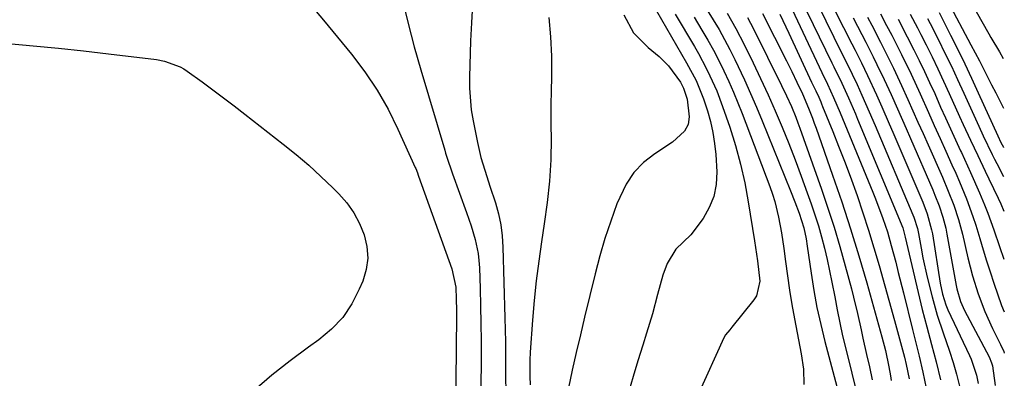
# Model space of a CAD drawing. Units: inches. Extents: x 1846801 to 1852104, y 410597 to 415960.
# Drawn here: x 1851881 to 1852103, y 410916 to 410997 of the extents above; entities that cross this region are included whole.
import ezdxf

# ---------------------------------------------------------------- set-up
doc = ezdxf.new("R2010")
doc.units = ezdxf.units.IN
doc.header["$MEASUREMENT"] = 0
doc.layers.add('7', color=7, linetype='Continuous')
doc.layers.add('8', color=7, linetype='Continuous')

msp = doc.modelspace()

# ---------------------------------------------------------------- linework, layer by layer
at = {"layer": '7', "color": 18}
for points in [[(1851967.56, 411001.7, 1818), (1851968.81, 410996.41, 1818), (1851970.2, 410991.15, 1818), (1851971.69, 410985.92, 1818), (1851977.05, 410967.85, 1818), (1851977.26, 410967.17, 1818), (1851977.67, 410965.83, 1818), (1851978.57, 410963.16, 1818), (1851978.8, 410962.49, 1818), (1851981.99, 410953.83, 1818), (1851983.03, 410950.78, 1818), (1851983.93, 410947.69, 1818), (1851984.59, 410944.55, 1818), (1851984.77, 410942.96, 1818), (1851984.88, 410941.36, 1818), (1851985.03, 410936.68, 1818), (1851985.14, 410932.74, 1818), (1851985.22, 410928.79, 1818), (1851985.24, 410924.84, 1818), (1851985.24, 410920.89, 1818), (1851985.19, 410914.04, 1818)], [(1852053.39, 411003.58, 1794), (1852061.94, 410985.36, 1794), (1852063.18, 410982.74, 1794), (1852064.57, 410979.71, 1794), (1852066.04, 410976.27, 1794), (1852073.4, 410958.36, 1794), (1852073.99, 410956.89, 1794), (1852075.67, 410952.44, 1794), (1852076.68, 410949.43, 1794), (1852077.55, 410946.39, 1794), (1852078.55, 410942.58, 1794), (1852079.14, 410940.28, 1794), (1852080.29, 410935.68, 1794), (1852082.33, 410927.44, 1794), (1852082.63, 410926.24, 1794), (1852083.24, 410923.84, 1794), (1852083.86, 410921.43, 1794), (1852084.69, 410917.81, 1794), (1852086.93, 410906.99, 1794)], [(1852057.15, 411002.11, 1792), (1852064.21, 410987.51, 1792), (1852064.65, 410986.59, 1792), (1852066.4, 410982.93, 1792), (1852067.91, 410979.63, 1792), (1852068.97, 410977.23, 1792), (1852069.48, 410976.03, 1792), (1852069.99, 410974.82, 1792), (1852080.16, 410950.37, 1792), (1852080.71, 410948.22, 1792), (1852081.25, 410945.67, 1792), (1852084.54, 410931.97, 1792), (1852085.03, 410929.98, 1792), (1852085.53, 410928, 1792), (1852086.62, 410924.06, 1792), (1852087.68, 410920.11, 1792), (1852088.62, 410916.12, 1792)], [(1851983.34, 411000.66, 1816), (1851983.08, 410996.57, 1816), (1851982.89, 410992.47, 1816), (1851982.63, 410984.29, 1816), (1851982.64, 410981.81, 1816), (1851983.05, 410976.9, 1816), (1851983.45, 410974.46, 1816), (1851983.96, 410971.85, 1816), (1851984.42, 410969.6, 1816), (1851985.16, 410966.22, 1816), (1851986.52, 410961.89, 1816), (1851987.25, 410959.73, 1816), (1851988.46, 410955.96, 1816), (1851989.13, 410953.52, 1816), (1851989.66, 410951.05, 1816), (1851989.98, 410948.54, 1816), (1851990.16, 410946.01, 1816), (1851990.61, 410930.06, 1816), (1851990.67, 410927.34, 1816), (1851990.72, 410924.62, 1816), (1851990.74, 410921.9, 1816), (1851990.74, 410919.18, 1816), (1851990.75, 410916.46, 1816), (1851990.78, 410913.74, 1816)], [(1852090.31, 411001.34, 1772), (1852095.5, 410991.58, 1772), (1852097.39, 410987.99, 1772), (1852098.32, 410986.18, 1772), (1852100.15, 410982.55, 1772), (1852101.06, 410980.74, 1772), (1852102.8, 410977.28, 1772)], [(1852000.52, 410997.77, 1814), (1852000.9, 410993.4, 1814), (1852001.06, 410989.02, 1814), (1852001.07, 410984.63, 1814), (1852000.99, 410980.91, 1814), (1852000.95, 410978.37, 1814), (1852000.93, 410975.83, 1814), (1852000.94, 410973.29, 1814), (1852000.98, 410970.53, 1814), (1852000.95, 410965.68, 1814), (1852000.65, 410960.85, 1814), (1852000.14, 410956.03, 1814), (1851999.47, 410951.23, 1814), (1851998.85, 410947.22, 1814), (1851998.23, 410942.82, 1814), (1851997.67, 410938.41, 1814), (1851997.21, 410933.99, 1814), (1851996.82, 410929.56, 1814), (1851996.28, 410922.35, 1814), (1851996.18, 410920.51, 1814), (1851996.18, 410916.82, 1814), (1851996.26, 410914.98, 1814)], [(1852017.34, 410998.34, 1812), (1852019.57, 410994.29, 1812), (1852022.82, 410991, 1812), (1852025.35, 410988.99, 1812), (1852027.45, 410986.84, 1812), (1852030.13, 410983.18, 1812), (1852030.81, 410981.81, 1812), (1852031.6, 410979.36, 1812), (1852032.08, 410975.39, 1812), (1852031.86, 410973.64, 1812), (1852031.02, 410972.09, 1812), (1852028.29, 410969.64, 1812), (1852024.33, 410967.05, 1812), (1852021.82, 410965.05, 1812), (1852019.61, 410962.8, 1812), (1852017.87, 410960.18, 1812), (1852015.83, 410955.75, 1812), (1852014.41, 410951.87, 1812), (1852013.1, 410947.96, 1812), (1852011.95, 410944, 1812), (1852010.91, 410940.01, 1812), (1852008.55, 410930.2, 1812), (1852007.61, 410926.23, 1812), (1852006.68, 410922.26, 1812), (1852005.78, 410918.28, 1812), (1852004.9, 410914.3, 1812)], [(1852028.94, 410998.52, 1808), (1852033.24, 410991.22, 1808), (1852034.16, 410989.6, 1808), (1852035.93, 410986.3, 1808), (1852036.76, 410984.63, 1808), (1852038.28, 410981.22, 1808), (1852039.59, 410977.72, 1808), (1852041.19, 410973.03, 1808), (1852042.48, 410968.89, 1808), (1852043.63, 410964.72, 1808), (1852044.57, 410960.49, 1808), (1852045.37, 410956.23, 1808), (1852046.79, 410947.41, 1808), (1852047.48, 410942.89, 1808), (1852047.97, 410938.35, 1808), (1852047.26, 410935.04, 1808), (1852046.65, 410934.08, 1808), (1852041.7, 410927.97, 1808), (1852041.22, 410927.38, 1808), (1852040.27, 410926.2, 1808), (1852039.91, 410925.53, 1808), (1852034.1, 410912.81, 1808)], [(1852033.23, 410997.79, 1806), (1852034.95, 410994.91, 1806), (1852036.27, 410992.65, 1806), (1852037.53, 410990.36, 1806), (1852038.74, 410988.04, 1806), (1852039.9, 410985.7, 1806), (1852041, 410983.32, 1806), (1852042.06, 410980.93, 1806), (1852043.06, 410978.52, 1806), (1852044.01, 410976.08, 1806), (1852050.21, 410959.66, 1806), (1852050.8, 410957.96, 1806), (1852051.34, 410956.25, 1806), (1852052.2, 410952.76, 1806), (1852052.85, 410949.22, 1806), (1852053.37, 410945.66, 1806), (1852053.74, 410942.74, 1806), (1852054.18, 410939.5, 1806), (1852054.66, 410936.26, 1806), (1852055.2, 410933.04, 1806), (1852055.79, 410929.82, 1806), (1852057.3, 410921.93, 1806), (1852057.77, 410918.48, 1806), (1852057.87, 410915.01, 1806)], [(1852036.16, 410999.39, 1804), (1852037.51, 410997.22, 1804), (1852038.8, 410995.02, 1804), (1852040.05, 410992.79, 1804), (1852041.23, 410990.53, 1804), (1852042.37, 410988.24, 1804), (1852044.5, 410983.72, 1804), (1852045.89, 410980.65, 1804), (1852047.23, 410977.55, 1804), (1852048.52, 410974.44, 1804), (1852054.9, 410958.71, 1804), (1852055.88, 410956.2, 1804), (1852056.81, 410953.68, 1804), (1852057.88, 410950.32, 1804), (1852058.4, 410947.86, 1804), (1852058.66, 410946.2, 1804), (1852059.51, 410940.09, 1804), (1852060.12, 410936.22, 1804), (1852060.82, 410932.37, 1804), (1852061.67, 410928.55, 1804), (1852062.6, 410924.74, 1804), (1852067.7, 410905.54, 1804)], [(1852040.59, 410998.72, 1802), (1852042.61, 410995.25, 1802), (1852044.45, 410991.68, 1802), (1852046.46, 410987.55, 1802), (1852048.16, 410983.96, 1802), (1852049.82, 410980.35, 1802), (1852051.42, 410976.71, 1802), (1852052.97, 410973.04, 1802), (1852054.48, 410969.33, 1802), (1852055.92, 410965.66, 1802), (1852057.3, 410961.97, 1802), (1852058.65, 410958.26, 1802), (1852059.55, 410955.74, 1802), (1852060.38, 410953.27, 1802), (1852061.17, 410950.79, 1802), (1852061.87, 410948.28, 1802), (1852062.53, 410945.76, 1802), (1852063.13, 410943.23, 1802), (1852063.69, 410940.68, 1802), (1852064.21, 410938.13, 1802), (1852064.82, 410934.8, 1802), (1852065.37, 410931.85, 1802), (1852065.97, 410928.92, 1802), (1852066.62, 410925.99, 1802), (1852067.32, 410923.08, 1802), (1852070.07, 410912.07, 1802)], [(1852048.61, 410998.62, 1798), (1852053.97, 410987.96, 1798), (1852055.15, 410985.58, 1798), (1852056.32, 410983.18, 1798), (1852057.6, 410980.51, 1798), (1852058.93, 410977.29, 1798), (1852059.81, 410975.05, 1798), (1852060.22, 410973.91, 1798), (1852060.63, 410972.78, 1798), (1852064.34, 410962.22, 1798), (1852066.4, 410956.18, 1798), (1852068.38, 410950.12, 1798), (1852070.25, 410944.03, 1798), (1852072.04, 410937.91, 1798), (1852075.47, 410925.8, 1798), (1852076.26, 410922.67, 1798), (1852077.02, 410919, 1798), (1852077.36, 410916.97, 1798), (1852077.51, 410915.94, 1798)], [(1852052.45, 410998.46, 1796), (1852053.81, 410995.62, 1796), (1852054.48, 410994.19, 1796), (1852059.64, 410983.2, 1796), (1852060.58, 410981.22, 1796), (1852061.23, 410979.8, 1796), (1852061.68, 410978.77, 1796), (1852061.89, 410978.25, 1796), (1852062.11, 410977.72, 1796), (1852064.39, 410972.08, 1796), (1852065.72, 410968.73, 1796), (1852067.03, 410965.36, 1796), (1852068.28, 410961.98, 1796), (1852069.85, 410957.61, 1796), (1852071.19, 410953.7, 1796), (1852072.47, 410949.78, 1796), (1852073.67, 410945.83, 1796), (1852074.83, 410941.87, 1796), (1852078.31, 410929.43, 1796), (1852078.99, 410926.96, 1796), (1852079.65, 410924.48, 1796), (1852080.52, 410921.18, 1796), (1852080.9, 410919.52, 1796), (1852081.55, 410916.31, 1796)], [(1852064.94, 410999.17, 1788), (1852068.71, 410991.77, 1788), (1852069.43, 410990.35, 1788), (1852070.84, 410987.5, 1788), (1852072.22, 410984.64, 1788), (1852074.22, 410980.3, 1788), (1852075.44, 410977.58, 1788), (1852077.08, 410973.81, 1788), (1852077.9, 410971.93, 1788), (1852084.66, 410956.1, 1788), (1852085.66, 410953.5, 1788), (1852086.65, 410949.92, 1788), (1852086.82, 410949.01, 1788), (1852088.6, 410937.85, 1788), (1852089.11, 410935.39, 1788), (1852089.84, 410932.98, 1788), (1852090.31, 410931.88, 1788), (1852095.14, 410921.58, 1788), (1852095.52, 410920.71, 1788), (1852096.74, 410917.11, 1788), (1852097.13, 410915.24, 1788)], [(1852068.95, 410997.7, 1786), (1852070.94, 410993.89, 1786), (1852071.8, 410992.22, 1786), (1852073.49, 410988.87, 1786), (1852074.32, 410987.18, 1786), (1852075.94, 410983.79, 1786), (1852077.5, 410980.37, 1786), (1852078.94, 410977.15, 1786), (1852080.89, 410972.71, 1786), (1852081.86, 410970.49, 1786), (1852086.88, 410958.94, 1786), (1852087.38, 410957.72, 1786), (1852088.33, 410955.27, 1786), (1852089.16, 410952.77, 1786), (1852089.81, 410950.23, 1786), (1852090.07, 410948.94, 1786), (1852092.17, 410937.34, 1786), (1852092.32, 410936.61, 1786), (1852093.14, 410933.74, 1786), (1852093.71, 410932.37, 1786), (1852094.05, 410931.7, 1786), (1852099.56, 410921.29, 1786), (1852100.14, 410919.95, 1786), (1852100.34, 410919.24, 1786), (1852100.94, 410914.8, 1786)], [(1852072.18, 410997.81, 1784), (1852073.15, 410996, 1784), (1852075.15, 410992.16, 1784), (1852077.1, 410988.29, 1784), (1852078.04, 410986.34, 1784), (1852079.88, 410982.41, 1784), (1852081.29, 410979.29, 1784), (1852082.43, 410976.73, 1784), (1852083.57, 410974.17, 1784), (1852084.71, 410971.61, 1784), (1852085.84, 410969.05, 1784), (1852089.06, 410961.76, 1784), (1852090.39, 410958.62, 1784), (1852091.61, 410955.44, 1784), (1852092.68, 410952.21, 1784), (1852093.56, 410948.92, 1784), (1852094.81, 410943.59, 1784), (1852095.87, 410939.5, 1784), (1852097.12, 410935.47, 1784), (1852098.61, 410931.52, 1784), (1852100.36, 410927.68, 1784), (1852102.16, 410924.05, 1784), (1852102.86, 410922.49, 1784), (1852103, 410922.06, 1784)], [(1852075.1, 410998.55, 1782), (1852076.51, 410995.94, 1782), (1852077.65, 410993.77, 1782), (1852079.87, 410989.39, 1782), (1852082, 410984.97, 1782), (1852084.05, 410980.51, 1782), (1852085.94, 410976.3, 1782), (1852087.23, 410973.41, 1782), (1852088.53, 410970.51, 1782), (1852089.84, 410967.62, 1782), (1852091.22, 410964.56, 1782), (1852092.06, 410962.64, 1782), (1852092.89, 410960.72, 1782), (1852094.48, 410956.85, 1782), (1852095.93, 410952.92, 1782), (1852096.57, 410950.94, 1782), (1852097.47, 410947.91, 1782), (1852098.21, 410945.39, 1782), (1852098.98, 410942.88, 1782), (1852099.79, 410940.39, 1782), (1852100.64, 410937.9, 1782), (1852102.4, 410932.86, 1782), (1852102.96, 410931.39, 1782)], [(1852081.81, 410998.5, 1778), (1852083.45, 410995.45, 1778), (1852084.24, 410993.9, 1778), (1852085.4, 410991.59, 1778), (1852086.74, 410988.88, 1778), (1852088.06, 410986.15, 1778), (1852089.34, 410983.41, 1778), (1852090.6, 410980.65, 1778), (1852092.95, 410975.41, 1778), (1852093.75, 410973.64, 1778), (1852095.37, 410970.12, 1778), (1852097.02, 410966.62, 1778), (1852098.68, 410963.12, 1778), (1852099.51, 410961.38, 1778), (1852101.6, 410957, 1778), (1852102.19, 410955.72, 1778), (1852102.88, 410954.09, 1778)], [(1852085.71, 410997.49, 1776), (1852086.28, 410996.39, 1776), (1852088.16, 410992.69, 1776), (1852089.64, 410989.72, 1776), (1852091.09, 410986.74, 1776), (1852092.5, 410983.74, 1776), (1852093.88, 410980.72, 1776), (1852097.23, 410973.25, 1776), (1852098.21, 410971.11, 1776), (1852100.25, 410966.9, 1776), (1852100.79, 410965.85, 1776), (1852101.33, 410964.81, 1776), (1852102.85, 410961.93, 1776)], [(1852088.31, 410998.87, 1774), (1852090.92, 410993.78, 1774), (1852092.53, 410990.56, 1774), (1852094.12, 410987.33, 1774), (1852095.65, 410984.07, 1774), (1852097.15, 410980.8, 1774), (1852101.51, 410971.09, 1774), (1852102.22, 410969.6, 1774), (1852102.8, 410968.51, 1774), (1852102.83, 410968.46, 1774)], [(1851878.82, 410991.89, 1822), (1851884.47, 410991.38, 1822), (1851890.11, 410990.83, 1822), (1851895.75, 410990.21, 1822), (1851901.38, 410989.56, 1822), (1851912.17, 410988.25, 1822), (1851914.01, 410987.92, 1822), (1851917.5, 410986.62, 1822), (1851918.31, 410986.15, 1822), (1851919.09, 410985.64, 1822), (1851922.44, 410983.22, 1822), (1851924.87, 410981.45, 1822), (1851927.29, 410979.66, 1822), (1851929.68, 410977.84, 1822), (1851932.06, 410975.99, 1822), (1851940.72, 410969.2, 1822), (1851943.61, 410966.84, 1822), (1851946.45, 410964.43, 1822), (1851949.2, 410961.91, 1822), (1851951.89, 410959.34, 1822), (1851953.23, 410958.01, 1822), (1851955.04, 410955.94, 1822), (1851956.64, 410953.74, 1822), (1851957.91, 410951.33, 1822), (1851958.96, 410948.79, 1822), (1851959.53, 410946.16, 1822), (1851959.72, 410943.54, 1822), (1851959.35, 410940.93, 1822), (1851958.6, 410938.35, 1822), (1851957.83, 410936.49, 1822), (1851956.13, 410933.19, 1822), (1851954.1, 410930.15, 1822), (1851951.59, 410927.5, 1822), (1851948.76, 410925.1, 1822), (1851946.44, 410923.45, 1822), (1851942.25, 410920.35, 1822), (1851938.17, 410917.14, 1822), (1851934.22, 410913.76, 1822)]]:
    msp.add_polyline3d(points, dxfattribs=at)
at = {"layer": '8', "color": 18}
for points in [[(1852061.01, 411000.64, 1790), (1852066.47, 410989.65, 1790), (1852067.62, 410987.31, 1790), (1852068.76, 410984.96, 1790), (1852069.87, 410982.61, 1790), (1852070.95, 410980.23, 1790), (1852072.61, 410976.46, 1790), (1852073.94, 410973.37, 1790), (1852082.42, 410953.24, 1790), (1852082.62, 410952.74, 1790), (1852083.46, 410950.16, 1790), (1852083.68, 410949.1, 1790), (1852084.27, 410945.77, 1790), (1852084.69, 410943.57, 1790), (1852085.64, 410939.2, 1790), (1852086.75, 410934.76, 1790), (1852087.9, 410930.69, 1790), (1852089.23, 410926.67, 1790), (1852090.65, 410922.56, 1790), (1852091.49, 410919.96, 1790), (1852092.24, 410917.33, 1790), (1852092.94, 410914.69, 1790)], [(1852095.4, 411001.38, 1770), (1852099.5, 410994.07, 1770), (1852099.96, 410993.25, 1770), (1852101.89, 410990.02, 1770), (1852102.76, 410988.49, 1770)], [(1851948.14, 410999.08, 1820), (1851949.78, 410997.15, 1820), (1851956.08, 410989.46, 1820), (1851959.08, 410985.49, 1820), (1851961.86, 410981.37, 1820), (1851964.31, 410977.05, 1820), (1851966.54, 410972.6, 1820), (1851970.44, 410963.95, 1820), (1851970.55, 410963.71, 1820), (1851970.92, 410962.73, 1820), (1851971.1, 410962.24, 1820), (1851971.19, 410961.99, 1820), (1851978.68, 410941.1, 1820), (1851979.56, 410936.99, 1820), (1851979.67, 410934.29, 1820), (1851979.71, 410931.79, 1820), (1851979.71, 410930.54, 1820), (1851979.51, 410908.47, 1820)], [(1852024.73, 410999.26, 1810), (1852031.51, 410987.53, 1810), (1852033.62, 410983.56, 1810), (1852035.31, 410979.4, 1810), (1852036.18, 410976.72, 1810), (1852036.87, 410974.29, 1810), (1852037.43, 410971.84, 1810), (1852037.8, 410969.35, 1810), (1852038.04, 410966.83, 1810), (1852038.27, 410962.94, 1810), (1852038.13, 410960.13, 1810), (1852037.64, 410957.43, 1810), (1852036.6, 410954.89, 1810), (1852035.19, 410952.46, 1810), (1852032.44, 410948.75, 1810), (1852029.1, 410945.55, 1810), (1852027.09, 410942.29, 1810), (1852026.16, 410939.66, 1810), (1852024.97, 410935.3, 1810), (1852023.8, 410930.94, 1810), (1852022.49, 410926.61, 1810), (1852021.61, 410923.88, 1810), (1852020.52, 410920.35, 1810), (1852019.45, 410916.81, 1810), (1852018.44, 410913.26, 1810)], [(1852045.18, 410997.72, 1800), (1852046.54, 410995.15, 1800), (1852052.87, 410982.44, 1800), (1852054.01, 410980.07, 1800), (1852055.08, 410977.67, 1800), (1852056.07, 410975.25, 1800), (1852056.54, 410974.02, 1800), (1852056.99, 410972.79, 1800), (1852061.85, 410959.03, 1800), (1852063.31, 410954.76, 1800), (1852064.7, 410950.46, 1800), (1852065.99, 410946.13, 1800), (1852067.21, 410941.78, 1800), (1852068.61, 410936.57, 1800), (1852069.09, 410934.73, 1800), (1852069.97, 410931.04, 1800), (1852070.76, 410927.33, 1800), (1852071.16, 410925.47, 1800), (1852071.99, 410921.76, 1800), (1852072.64, 410918.98, 1800), (1852073.25, 410916.12, 1800)], [(1852079.1, 410997.34, 1780), (1852081.17, 410993.4, 1780), (1852082.64, 410990.49, 1780), (1852083.85, 410988.03, 1780), (1852085.03, 410985.56, 1780), (1852086.19, 410983.08, 1780), (1852087.33, 410980.58, 1780), (1852088.67, 410977.57, 1780), (1852089.78, 410975.11, 1780), (1852090.89, 410972.65, 1780), (1852092.02, 410970.19, 1780), (1852093.14, 410967.73, 1780), (1852093.33, 410967.33, 1780), (1852095.38, 410962.81, 1780), (1852097.39, 410958.26, 1780), (1852098.54, 410955.53, 1780), (1852099.28, 410953.67, 1780), (1852100.63, 410949.9, 1780), (1852101.92, 410946.11, 1780), (1852102.92, 410943.28, 1780)]]:
    msp.add_polyline3d(points, dxfattribs=at)

doc.saveas('drawing.dxf')
